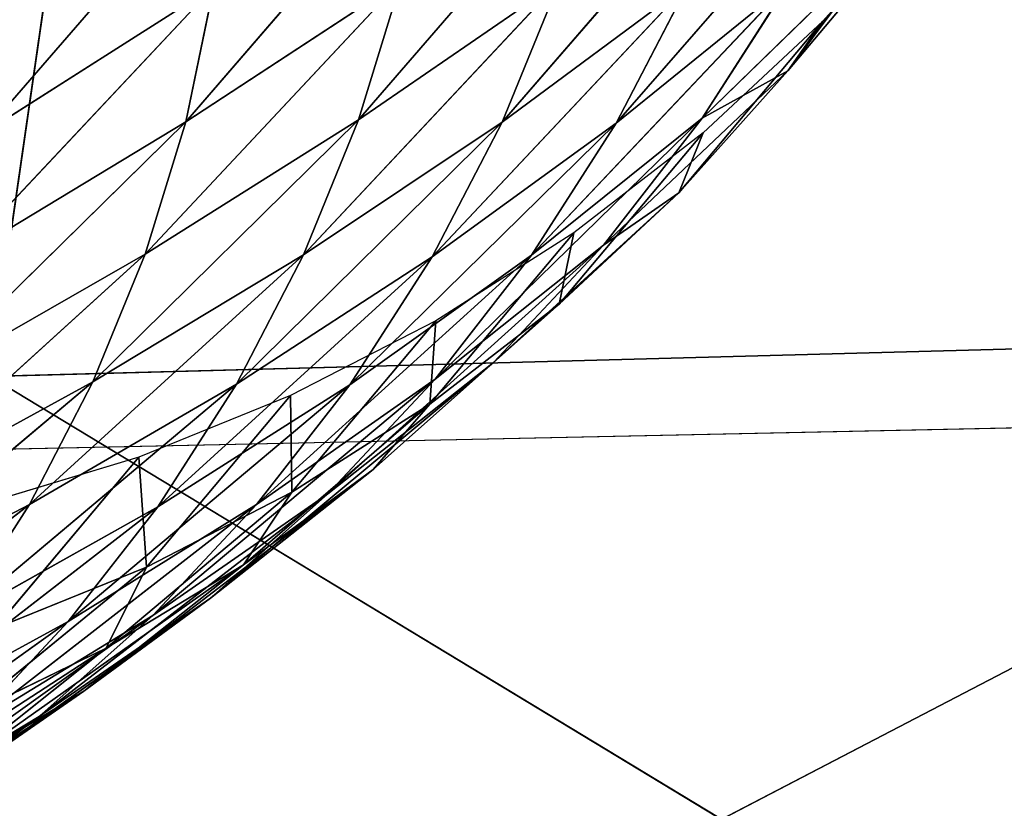
# Model space of a CAD drawing. Units: centimetres. Extents: x -28.9 to 28.9, y -27 to 27.
# Drawn here: x -21.5 to -20.4, y -24.1 to -23.2 of the extents above; entities that cross this region are included whole.
import ezdxf

# ---------------------------------------------------------------- set-up
doc = ezdxf.new("R2010")
doc.units = ezdxf.units.CM
doc.layers.get('0').update_dxf_attribs({"true_color": 0xff5454})

# ---------------------------------------------------------------- blocks, each defined once
blk = doc.blocks.new('Group')
for p, q in [((-53.5559, -59.3146, 58.0753), (-52.8635, -58.5135, 67.609)), ((-54.0438, -59.3199, 48.496), (-53.3517, -58.5188, 58.0291)), ((-53.151, -59.3207, 67.659), (-52.4571, -58.5201, 77.1934)), ((-52.829, -59.3237, 77.2467), (-52.132, -58.5244, 86.7816)), ((-54.6133, -59.3512, 38.9225), (-53.9196, -58.5503, 48.4543)), ((-52.3446, -59.1764, 96.4227), (-51.9379, -58.6923, 106.5629)), ((-51.9379, -58.6923, 106.5629), (-52.2455, -59.0362, 106.5919)), ((-52.5864, -59.3095, 86.8373), (-52.0695, -58.8058, 96.394)), ((-52.0695, -58.8058, 96.394), (-52.3446, -59.1764, 96.4227)), ((-54.1579, -59.693, 48.5186), (-53.4358, -58.9214, 58.0517)), ((-54.0438, -59.3199, 48.496), (-53.4358, -58.9214, 58.0517)), ((-53.7113, -59.6953, 58.0997), (-52.989, -58.9237, 67.6336)), ((-53.5559, -59.3146, 58.0753), (-53.4358, -58.9214, 58.0517)), ((-53.5559, -59.3146, 58.0753), (-52.989, -58.9237, 67.6336)), ((-53.3486, -59.7012, 67.6852), (-52.6247, -58.9303, 77.2198)), ((-53.151, -59.3207, 67.659), (-52.989, -58.9237, 67.6336)), ((-52.6247, -58.9303, 77.2198), (-53.151, -59.3207, 67.659)), ((-52.3413, -58.9272, 86.8093), (-53.068, -59.6966, 77.2742)), ((-52.829, -59.3237, 77.2467), (-52.3413, -58.9272, 86.8093)), ((-52.829, -59.3237, 77.2467), (-52.6247, -58.9303, 77.2198)), ((-52.5864, -59.3095, 86.8373), (-52.3413, -58.9272, 86.8093)), ((-54.688, -59.709, 38.9425), (-53.9643, -58.9379, 48.4746)), ((-54.6133, -59.3512, 38.9225), (-53.9643, -58.9379, 48.4746)), ((-54.0438, -59.3199, 48.496), (-53.9643, -58.9379, 48.4746)), ((-52.6524, -59.5203, 96.4514), (-52.2455, -59.0362, 106.5919)), ((-52.2455, -59.0362, 106.5919), (-52.5833, -59.3507, 106.6203)), ((-52.3446, -59.1764, 96.4227), (-52.2455, -59.0362, 106.5919)), ((-52.8653, -59.6676, 86.8657), (-52.3446, -59.1764, 96.4227)), ((-52.3446, -59.1764, 96.4227), (-52.6524, -59.5203, 96.4514)), ((-52.5864, -59.3095, 86.8373), (-52.3446, -59.1764, 96.4227)), ((-54.7949, -60.0588, 38.9636), (-54.0438, -59.3199, 48.496)), ((-54.688, -59.709, 38.9425), (-54.0438, -59.3199, 48.496)), ((-54.3055, -60.0542, 48.5417), (-53.5559, -59.3146, 58.0753)), ((-54.1579, -59.693, 48.5186), (-53.5559, -59.3146, 58.0753)), ((-54.1579, -59.693, 48.5186), (-54.0438, -59.3199, 48.496)), ((-53.7113, -59.6953, 58.0997), (-53.5559, -59.3146, 58.0753)), ((-53.3403, -60.0464, 77.3019), (-52.5864, -59.3095, 86.8373)), ((-52.5864, -59.3095, 86.8373), (-53.068, -59.6966, 77.2742)), ((-52.8653, -59.6676, 86.8657), (-52.5864, -59.3095, 86.8373)), ((-53.9008, -60.0601, 58.1246), (-53.151, -59.3207, 67.659)), ((-53.151, -59.3207, 67.659), (-53.7113, -59.6953, 58.0997)), ((-52.829, -59.3237, 77.2467), (-53.5803, -60.0621, 67.7116)), ((-53.3486, -59.7012, 67.6852), (-53.151, -59.3207, 67.659)), ((-53.3486, -59.7012, 67.6852), (-52.829, -59.3237, 77.2467)), ((-52.829, -59.3237, 77.2467), (-53.068, -59.6966, 77.2742)), ((-52.99, -59.8348, 96.4801), (-52.5833, -59.3507, 106.6203)), ((-52.5833, -59.3507, 106.6203), (-52.9483, -59.6331, 106.6485)), ((-52.6524, -59.5203, 96.4514), (-52.5833, -59.3507, 106.6203)), ((-53.1757, -59.9991, 86.8939), (-52.6524, -59.5203, 96.4514)), ((-52.6524, -59.5203, 96.4514), (-52.99, -59.8348, 96.4801)), ((-52.8653, -59.6676, 86.8657), (-52.6524, -59.5203, 96.4514)), ((-53.3552, -60.1172, 96.5081), (-52.9483, -59.6331, 106.6485)), ((-52.9483, -59.6331, 106.6485), (-53.3377, -59.8813, 106.6759)), ((-52.99, -59.8348, 96.4801), (-52.9483, -59.6331, 106.6485)), ((-52.8653, -59.6676, 86.8657), (-53.643, -60.3697, 77.3293)), ((-53.3403, -60.0464, 77.3019), (-52.8653, -59.6676, 86.8657)), ((-53.1757, -59.9991, 86.8939), (-52.8653, -59.6676, 86.8657)), ((-54.9331, -60.3971, 38.9852), (-54.1579, -59.693, 48.5186)), ((-54.7949, -60.0588, 38.9636), (-54.1579, -59.693, 48.5186)), ((-54.485, -60.4002, 48.5653), (-53.7113, -59.6953, 58.0997)), ((-54.3055, -60.0542, 48.5417), (-54.1579, -59.693, 48.5186)), ((-53.7113, -59.6953, 58.0997), (-54.3055, -60.0542, 48.5417)), ((-53.3486, -59.7012, 67.6852), (-54.1228, -60.4063, 58.15)), ((-53.9008, -60.0601, 58.1246), (-53.7113, -59.6953, 58.0997)), ((-53.9008, -60.0601, 58.1246), (-53.3486, -59.7012, 67.6852)), ((-53.8437, -60.4004, 67.7382), (-53.068, -59.6966, 77.2742)), ((-53.068, -59.6966, 77.2742), (-53.5803, -60.0621, 67.7116)), ((-53.3486, -59.7012, 67.6852), (-53.5803, -60.0621, 67.7116)), ((-53.068, -59.6966, 77.2742), (-53.3403, -60.0464, 77.3019)), ((-53.5148, -60.3009, 86.9218), (-52.99, -59.8348, 96.4801)), ((-52.99, -59.8348, 96.4801), (-53.3552, -60.1172, 96.5081)), ((-53.1757, -59.9991, 86.8939), (-52.99, -59.8348, 96.4801)), ((-53.3377, -59.8813, 106.6759), (-53.7482, -60.0928, 106.7024)), ((-53.7446, -60.3654, 96.5355), (-53.3377, -59.8813, 106.6759)), ((-53.3552, -60.1172, 96.5081), (-53.3377, -59.8813, 106.6759)), ((-53.1757, -59.9991, 86.8939), (-53.9742, -60.6641, 77.3567)), ((-53.1757, -59.9991, 86.8939), (-53.643, -60.3697, 77.3293)), ((-53.5148, -60.3009, 86.9218), (-53.1757, -59.9991, 86.8939)), ((-55.1015, -60.7217, 39.0075), (-54.3055, -60.0542, 48.5417)), ((-54.3055, -60.0542, 48.5417), (-54.9331, -60.3971, 38.9852)), ((-53.9008, -60.0601, 58.1246), (-54.6956, -60.7286, 48.5894)), ((-54.485, -60.4002, 48.5653), (-54.3055, -60.0542, 48.5417)), ((-54.485, -60.4002, 48.5653), (-53.9008, -60.0601, 58.1246)), ((-54.3753, -60.7306, 58.1757), (-53.5803, -60.0621, 67.7116)), ((-54.1368, -60.7134, 67.7652), (-53.3403, -60.0464, 77.3019)), ((-53.9008, -60.0601, 58.1246), (-54.1228, -60.4063, 58.15)), ((-53.5803, -60.0621, 67.7116), (-54.1228, -60.4063, 58.15)), ((-53.8437, -60.4004, 67.7382), (-53.3403, -60.0464, 77.3019)), ((-53.5803, -60.0621, 67.7116), (-53.8437, -60.4004, 67.7382)), ((-53.3403, -60.0464, 77.3019), (-53.643, -60.3697, 77.3293)), ((-53.7482, -60.0928, 106.7024), (-54.1762, -60.2661, 106.728)), ((-54.1548, -60.577, 96.5622), (-53.7482, -60.0928, 106.7024)), ((-53.7446, -60.3654, 96.5355), (-53.7482, -60.0928, 106.7024)), ((-53.8803, -60.5704, 86.9495), (-53.3552, -60.1172, 96.5081)), ((-53.3552, -60.1172, 96.5081), (-53.7446, -60.3654, 96.5355)), ((-53.5148, -60.3009, 86.9218), (-53.3552, -60.1172, 96.5081)), ((-54.1762, -60.2661, 106.728), (-54.6181, -60.3999, 106.7521)), ((-54.5828, -60.7502, 96.5876), (-54.1762, -60.2661, 106.728)), ((-54.1548, -60.577, 96.5622), (-54.1762, -60.2661, 106.728)), ((-53.5148, -60.3009, 86.9218), (-54.3309, -60.9272, 77.3836)), ((-53.5148, -60.3009, 86.9218), (-53.9742, -60.6641, 77.3567)), ((-53.8803, -60.5704, 86.9495), (-53.5148, -60.3009, 86.9218)), ((-53.643, -60.3697, 77.3293), (-54.4571, -60.9984, 67.7916)), ((-54.2686, -60.8056, 86.9762), (-53.7446, -60.3654, 96.5355)), ((-53.7446, -60.3654, 96.5355), (-54.1548, -60.577, 96.5622)), ((-54.1368, -60.7134, 67.7652), (-53.643, -60.3697, 77.3293)), ((-53.9742, -60.6641, 77.3567), (-53.643, -60.3697, 77.3293)), ((-53.8803, -60.5704, 86.9495), (-53.7446, -60.3654, 96.5355)), ((-54.485, -60.4002, 48.5653), (-55.2988, -61.0293, 39.0301)), ((-55.1015, -60.7217, 39.0075), (-54.485, -60.4002, 48.5653)), ((-54.485, -60.4002, 48.5653), (-54.6956, -60.7286, 48.5894)), ((-54.6562, -61.0306, 58.2013), (-53.8437, -60.4004, 67.7382)), ((-54.3753, -60.7306, 58.1757), (-53.8437, -60.4004, 67.7382)), ((-53.8437, -60.4004, 67.7382), (-54.1368, -60.7134, 67.7652)), ((-54.9351, -61.0362, 48.6138), (-54.1228, -60.4063, 58.15)), ((-54.1228, -60.4063, 58.15), (-54.6956, -60.7286, 48.5894)), ((-54.3753, -60.7306, 58.1757), (-54.1228, -60.4063, 58.15)), ((-54.7098, -61.1566, 77.4098), (-53.8803, -60.5704, 86.9495)), ((-54.6771, -61.0044, 87.0021), (-54.1548, -60.577, 96.5622)), ((-54.1548, -60.577, 96.5622), (-54.5828, -60.7502, 96.5876)), ((-53.8803, -60.5704, 86.9495), (-54.3309, -60.9272, 77.3836)), ((-54.2686, -60.8056, 86.9762), (-53.8803, -60.5704, 86.9495)), ((-54.2686, -60.8056, 86.9762), (-54.1548, -60.577, 96.5622)), ((-53.9742, -60.6641, 77.3567), (-54.8023, -61.2531, 67.8175)), ((-53.9742, -60.6641, 77.3567), (-54.4571, -60.9984, 67.7916)), ((-54.3309, -60.9272, 77.3836), (-53.9742, -60.6641, 77.3567)), ((-55.2018, -61.3209, 48.638), (-54.3753, -60.7306, 58.1757)), ((-54.9633, -61.3037, 58.2267), (-54.1368, -60.7134, 67.7652)), ((-54.3753, -60.7306, 58.1757), (-54.9351, -61.0362, 48.6138)), ((-54.6562, -61.0306, 58.2013), (-54.1368, -60.7134, 67.7652)), ((-54.3753, -60.7306, 58.1757), (-54.6562, -61.0306, 58.2013)), ((-54.1368, -60.7134, 67.7652), (-54.4571, -60.9984, 67.7916)), ((-55.1083, -61.3509, 77.4349), (-54.2686, -60.8056, 86.9762)), ((-54.7098, -61.1566, 77.4098), (-54.2686, -60.8056, 86.9762)), ((-54.6771, -61.0044, 87.0021), (-54.2686, -60.8056, 86.9762)), ((-54.3309, -60.9272, 77.3836), (-55.1691, -61.4751, 67.8429)), ((-54.3309, -60.9272, 77.3836), (-54.8023, -61.2531, 67.8175)), ((-54.7098, -61.1566, 77.4098), (-54.3309, -60.9272, 77.3836)), ((-54.4571, -60.9984, 67.7916), (-55.2943, -61.5478, 58.2516)), ((-54.9633, -61.3037, 58.2267), (-54.4571, -60.9984, 67.7916)), ((-54.8023, -61.2531, 67.8175), (-54.4571, -60.9984, 67.7916))]:
    blk.add_line(p, q)
at = {"color": 8, "true_color": 0x828282}
mesh = blk.add_polyface(dxfattribs=at)
corners = [(-52.8635, -58.5135, 67.609), (-52.989, -58.9237, 67.6336), (-53.5559, -59.3146, 58.0753)]
mesh.append_faces([[corners[k] for k in face] for face in [(0, 1, 2)]], dxfattribs={"color": 8})
mesh = blk.add_polyface(dxfattribs=at)
corners = [(-52.8635, -58.5135, 67.609), (-53.5559, -59.3146, 58.0753), (-53.4358, -58.9214, 58.0517)]
mesh.append_faces([[corners[k] for k in face] for face in [(0, 1, 2)]], dxfattribs={"color": 8})
mesh = blk.add_polyface(dxfattribs=at)
corners = [(-53.3517, -58.5188, 58.0291), (-53.4358, -58.9214, 58.0517), (-54.0438, -59.3199, 48.496)]
mesh.append_faces([[corners[k] for k in face] for face in [(0, 1, 2)]], dxfattribs={"color": 8})
mesh = blk.add_polyface(dxfattribs=at)
corners = [(-53.3517, -58.5188, 58.0291), (-54.0438, -59.3199, 48.496), (-53.9643, -58.9379, 48.4746)]
mesh.append_faces([[corners[k] for k in face] for face in [(0, 1, 2)]], dxfattribs={"color": 8})
mesh = blk.add_polyface(dxfattribs=at)
corners = [(-52.4571, -58.5201, 77.1934), (-52.6247, -58.9303, 77.2198), (-53.151, -59.3207, 67.659)]
mesh.append_faces([[corners[k] for k in face] for face in [(0, 1, 2)]], dxfattribs={"color": 8})
mesh = blk.add_polyface(dxfattribs=at)
corners = [(-52.4571, -58.5201, 77.1934), (-53.151, -59.3207, 67.659), (-52.989, -58.9237, 67.6336)]
mesh.append_faces([[corners[k] for k in face] for face in [(0, 1, 2)]], dxfattribs={"color": 8})
mesh = blk.add_polyface(dxfattribs=at)
corners = [(-52.132, -58.5244, 86.7816), (-52.3413, -58.9272, 86.8093), (-52.829, -59.3237, 77.2467)]
mesh.append_faces([[corners[k] for k in face] for face in [(0, 1, 2)]], dxfattribs={"color": 8})
mesh = blk.add_polyface(dxfattribs=at)
corners = [(-52.132, -58.5244, 86.7816), (-52.829, -59.3237, 77.2467), (-52.6247, -58.9303, 77.2198)]
mesh.append_faces([[corners[k] for k in face] for face in [(0, 1, 2)]], dxfattribs={"color": 8})
mesh = blk.add_polyface(dxfattribs=at)
corners = [(-53.9196, -58.5503, 48.4543), (-53.9643, -58.9379, 48.4746), (-54.6133, -59.3512, 38.9225)]
mesh.append_faces([[corners[k] for k in face] for face in [(0, 1, 2)]], dxfattribs={"color": 8})
mesh = blk.add_polyface(dxfattribs=at)
corners = [(-53.9196, -58.5503, 48.4543), (-54.6133, -59.3512, 38.9225), (-54.5716, -58.9877, 38.9034)]
mesh.append_faces([[corners[k] for k in face] for face in [(0, 1, 2)]], dxfattribs={"color": 8})
mesh = blk.add_polyface(dxfattribs=at)
corners = [(-51.9379, -58.6923, 106.5629), (-52.2455, -59.0362, 106.5919), (-52.3446, -59.1764, 96.4227)]
mesh.append_faces([[corners[k] for k in face] for face in [(0, 1, 2)]], dxfattribs={"color": 8})
mesh = blk.add_polyface(dxfattribs=at)
corners = [(-51.9379, -58.6923, 106.5629), (-52.3446, -59.1764, 96.4227), (-52.0695, -58.8058, 96.394)]
mesh.append_faces([[corners[k] for k in face] for face in [(0, 1, 2)]], dxfattribs={"color": 8})
mesh = blk.add_polyface(dxfattribs=at)
corners = [(-52.0695, -58.8058, 96.394), (-52.3446, -59.1764, 96.4227), (-52.5864, -59.3095, 86.8373)]
mesh.append_faces([[corners[k] for k in face] for face in [(0, 1, 2)]], dxfattribs={"color": 8})
mesh = blk.add_polyface(dxfattribs=at)
corners = [(-52.0695, -58.8058, 96.394), (-52.5864, -59.3095, 86.8373), (-52.3413, -58.9272, 86.8093)]
mesh.append_faces([[corners[k] for k in face] for face in [(0, 1, 2)]], dxfattribs={"color": 8})
mesh = blk.add_polyface(dxfattribs=at)
corners = [(-53.4358, -58.9214, 58.0517), (-53.5559, -59.3146, 58.0753), (-54.1579, -59.693, 48.5186)]
mesh.append_faces([[corners[k] for k in face] for face in [(0, 1, 2)]], dxfattribs={"color": 8})
mesh = blk.add_polyface(dxfattribs=at)
corners = [(-53.4358, -58.9214, 58.0517), (-54.1579, -59.693, 48.5186), (-54.0438, -59.3199, 48.496)]
mesh.append_faces([[corners[k] for k in face] for face in [(0, 1, 2)]], dxfattribs={"color": 8})
mesh = blk.add_polyface(dxfattribs=at)
corners = [(-52.989, -58.9237, 67.6336), (-53.151, -59.3207, 67.659), (-53.7113, -59.6953, 58.0997)]
mesh.append_faces([[corners[k] for k in face] for face in [(0, 1, 2)]], dxfattribs={"color": 8})
mesh = blk.add_polyface(dxfattribs=at)
corners = [(-52.989, -58.9237, 67.6336), (-53.7113, -59.6953, 58.0997), (-53.5559, -59.3146, 58.0753)]
mesh.append_faces([[corners[k] for k in face] for face in [(0, 1, 2)]], dxfattribs={"color": 8})
mesh = blk.add_polyface(dxfattribs=at)
corners = [(-52.6247, -58.9303, 77.2198), (-52.829, -59.3237, 77.2467), (-53.3486, -59.7012, 67.6852)]
mesh.append_faces([[corners[k] for k in face] for face in [(0, 1, 2)]], dxfattribs={"color": 8})
mesh = blk.add_polyface(dxfattribs=at)
corners = [(-52.6247, -58.9303, 77.2198), (-53.3486, -59.7012, 67.6852), (-53.151, -59.3207, 67.659)]
mesh.append_faces([[corners[k] for k in face] for face in [(0, 1, 2)]], dxfattribs={"color": 8})
mesh = blk.add_polyface(dxfattribs=at)
corners = [(-52.3413, -58.9272, 86.8093), (-53.068, -59.6966, 77.2742), (-52.829, -59.3237, 77.2467)]
mesh.append_faces([[corners[k] for k in face] for face in [(0, 1, 2)]], dxfattribs={"color": 8})
mesh = blk.add_polyface(dxfattribs=at)
corners = [(-52.3413, -58.9272, 86.8093), (-52.5864, -59.3095, 86.8373), (-53.068, -59.6966, 77.2742)]
mesh.append_faces([[corners[k] for k in face] for face in [(0, 1, 2)]], dxfattribs={"color": 8})
mesh = blk.add_polyface(dxfattribs=at)
corners = [(-53.9643, -58.9379, 48.4746), (-54.0438, -59.3199, 48.496), (-54.688, -59.709, 38.9425)]
mesh.append_faces([[corners[k] for k in face] for face in [(0, 1, 2)]], dxfattribs={"color": 8})
mesh = blk.add_polyface(dxfattribs=at)
corners = [(-53.9643, -58.9379, 48.4746), (-54.688, -59.709, 38.9425), (-54.6133, -59.3512, 38.9225)]
mesh.append_faces([[corners[k] for k in face] for face in [(0, 1, 2)]], dxfattribs={"color": 8})
mesh = blk.add_polyface(dxfattribs=at)
corners = [(-52.5833, -59.3507, 106.6203), (-52.6524, -59.5203, 96.4514), (-52.2455, -59.0362, 106.5919)]
mesh.append_faces([[corners[k] for k in face] for face in [(0, 1, 2)]], dxfattribs={"color": 8})
mesh = blk.add_polyface(dxfattribs=at)
corners = [(-52.2455, -59.0362, 106.5919), (-52.6524, -59.5203, 96.4514), (-52.3446, -59.1764, 96.4227)]
mesh.append_faces([[corners[k] for k in face] for face in [(0, 1, 2)]], dxfattribs={"color": 8})
mesh = blk.add_polyface(dxfattribs=at)
corners = [(-52.3446, -59.1764, 96.4227), (-52.6524, -59.5203, 96.4514), (-52.8653, -59.6676, 86.8657)]
mesh.append_faces([[corners[k] for k in face] for face in [(0, 1, 2)]], dxfattribs={"color": 8})
mesh = blk.add_polyface(dxfattribs=at)
corners = [(-52.3446, -59.1764, 96.4227), (-52.8653, -59.6676, 86.8657), (-52.5864, -59.3095, 86.8373)]
mesh.append_faces([[corners[k] for k in face] for face in [(0, 1, 2)]], dxfattribs={"color": 8})
mesh = blk.add_polyface(dxfattribs=at)
corners = [(-54.0438, -59.3199, 48.496), (-54.1579, -59.693, 48.5186), (-54.7949, -60.0588, 38.9636)]
mesh.append_faces([[corners[k] for k in face] for face in [(0, 1, 2)]], dxfattribs={"color": 8})
mesh = blk.add_polyface(dxfattribs=at)
corners = [(-54.0438, -59.3199, 48.496), (-54.7949, -60.0588, 38.9636), (-54.688, -59.709, 38.9425)]
mesh.append_faces([[corners[k] for k in face] for face in [(0, 1, 2)]], dxfattribs={"color": 8})
mesh = blk.add_polyface(dxfattribs=at)
corners = [(-53.5559, -59.3146, 58.0753), (-53.7113, -59.6953, 58.0997), (-54.3055, -60.0542, 48.5417)]
mesh.append_faces([[corners[k] for k in face] for face in [(0, 1, 2)]], dxfattribs={"color": 8})
mesh = blk.add_polyface(dxfattribs=at)
corners = [(-53.5559, -59.3146, 58.0753), (-54.3055, -60.0542, 48.5417), (-54.1579, -59.693, 48.5186)]
mesh.append_faces([[corners[k] for k in face] for face in [(0, 1, 2)]], dxfattribs={"color": 8})
mesh = blk.add_polyface(dxfattribs=at)
corners = [(-52.5864, -59.3095, 86.8373), (-52.8653, -59.6676, 86.8657), (-53.3403, -60.0464, 77.3019)]
mesh.append_faces([[corners[k] for k in face] for face in [(0, 1, 2)]], dxfattribs={"color": 8})
mesh = blk.add_polyface(dxfattribs=at)
corners = [(-52.5864, -59.3095, 86.8373), (-53.3403, -60.0464, 77.3019), (-53.068, -59.6966, 77.2742)]
mesh.append_faces([[corners[k] for k in face] for face in [(0, 1, 2)]], dxfattribs={"color": 8})
mesh = blk.add_polyface(dxfattribs=at)
corners = [(-53.151, -59.3207, 67.659), (-53.3486, -59.7012, 67.6852), (-53.9008, -60.0601, 58.1246)]
mesh.append_faces([[corners[k] for k in face] for face in [(0, 1, 2)]], dxfattribs={"color": 8})
mesh = blk.add_polyface(dxfattribs=at)
corners = [(-53.151, -59.3207, 67.659), (-53.9008, -60.0601, 58.1246), (-53.7113, -59.6953, 58.0997)]
mesh.append_faces([[corners[k] for k in face] for face in [(0, 1, 2)]], dxfattribs={"color": 8})
mesh = blk.add_polyface(dxfattribs=at)
corners = [(-52.829, -59.3237, 77.2467), (-53.5803, -60.0621, 67.7116), (-53.3486, -59.7012, 67.6852)]
mesh.append_faces([[corners[k] for k in face] for face in [(0, 1, 2)]], dxfattribs={"color": 8})
mesh = blk.add_polyface(dxfattribs=at)
corners = [(-52.829, -59.3237, 77.2467), (-53.068, -59.6966, 77.2742), (-53.5803, -60.0621, 67.7116)]
mesh.append_faces([[corners[k] for k in face] for face in [(0, 1, 2)]], dxfattribs={"color": 8})
mesh = blk.add_polyface(dxfattribs=at)
corners = [(-52.9483, -59.6331, 106.6485), (-52.99, -59.8348, 96.4801), (-52.5833, -59.3507, 106.6203)]
mesh.append_faces([[corners[k] for k in face] for face in [(0, 1, 2)]], dxfattribs={"color": 8})
mesh = blk.add_polyface(dxfattribs=at)
corners = [(-52.5833, -59.3507, 106.6203), (-52.99, -59.8348, 96.4801), (-52.6524, -59.5203, 96.4514)]
mesh.append_faces([[corners[k] for k in face] for face in [(0, 1, 2)]], dxfattribs={"color": 8})
mesh = blk.add_polyface(dxfattribs=at)
corners = [(-52.99, -59.8348, 96.4801), (-53.1757, -59.9991, 86.8939), (-52.6524, -59.5203, 96.4514)]
mesh.append_faces([[corners[k] for k in face] for face in [(0, 1, 2)]], dxfattribs={"color": 8})
mesh = blk.add_polyface(dxfattribs=at)
corners = [(-52.6524, -59.5203, 96.4514), (-53.1757, -59.9991, 86.8939), (-52.8653, -59.6676, 86.8657)]
mesh.append_faces([[corners[k] for k in face] for face in [(0, 1, 2)]], dxfattribs={"color": 8})
mesh = blk.add_polyface(dxfattribs=at)
corners = [(-53.3377, -59.8813, 106.6759), (-53.3552, -60.1172, 96.5081), (-52.9483, -59.6331, 106.6485)]
mesh.append_faces([[corners[k] for k in face] for face in [(0, 1, 2)]], dxfattribs={"color": 8})
mesh = blk.add_polyface(dxfattribs=at)
corners = [(-52.9483, -59.6331, 106.6485), (-53.3552, -60.1172, 96.5081), (-52.99, -59.8348, 96.4801)]
mesh.append_faces([[corners[k] for k in face] for face in [(0, 1, 2)]], dxfattribs={"color": 8})
mesh = blk.add_polyface(dxfattribs=at)
corners = [(-52.8653, -59.6676, 86.8657), (-53.643, -60.3697, 77.3293), (-53.3403, -60.0464, 77.3019)]
mesh.append_faces([[corners[k] for k in face] for face in [(0, 1, 2)]], dxfattribs={"color": 8})
mesh = blk.add_polyface(dxfattribs=at)
corners = [(-52.8653, -59.6676, 86.8657), (-53.1757, -59.9991, 86.8939), (-53.643, -60.3697, 77.3293)]
mesh.append_faces([[corners[k] for k in face] for face in [(0, 1, 2)]], dxfattribs={"color": 8})
mesh = blk.add_polyface(dxfattribs=at)
corners = [(-54.1579, -59.693, 48.5186), (-54.3055, -60.0542, 48.5417), (-54.9331, -60.3971, 38.9852)]
mesh.append_faces([[corners[k] for k in face] for face in [(0, 1, 2)]], dxfattribs={"color": 8})
mesh = blk.add_polyface(dxfattribs=at)
corners = [(-54.1579, -59.693, 48.5186), (-54.9331, -60.3971, 38.9852), (-54.7949, -60.0588, 38.9636)]
mesh.append_faces([[corners[k] for k in face] for face in [(0, 1, 2)]], dxfattribs={"color": 8})
mesh = blk.add_polyface(dxfattribs=at)
corners = [(-53.7113, -59.6953, 58.0997), (-53.9008, -60.0601, 58.1246), (-54.485, -60.4002, 48.5653)]
mesh.append_faces([[corners[k] for k in face] for face in [(0, 1, 2)]], dxfattribs={"color": 8})
mesh = blk.add_polyface(dxfattribs=at)
corners = [(-53.7113, -59.6953, 58.0997), (-54.485, -60.4002, 48.5653), (-54.3055, -60.0542, 48.5417)]
mesh.append_faces([[corners[k] for k in face] for face in [(0, 1, 2)]], dxfattribs={"color": 8})
mesh = blk.add_polyface(dxfattribs=at)
corners = [(-53.3486, -59.7012, 67.6852), (-54.1228, -60.4063, 58.15), (-53.9008, -60.0601, 58.1246)]
mesh.append_faces([[corners[k] for k in face] for face in [(0, 1, 2)]], dxfattribs={"color": 8})
mesh = blk.add_polyface(dxfattribs=at)
corners = [(-53.3486, -59.7012, 67.6852), (-53.5803, -60.0621, 67.7116), (-54.1228, -60.4063, 58.15)]
mesh.append_faces([[corners[k] for k in face] for face in [(0, 1, 2)]], dxfattribs={"color": 8})
mesh = blk.add_polyface(dxfattribs=at)
corners = [(-53.068, -59.6966, 77.2742), (-53.3403, -60.0464, 77.3019), (-53.8437, -60.4004, 67.7382)]
mesh.append_faces([[corners[k] for k in face] for face in [(0, 1, 2)]], dxfattribs={"color": 8})
mesh = blk.add_polyface(dxfattribs=at)
corners = [(-53.068, -59.6966, 77.2742), (-53.8437, -60.4004, 67.7382), (-53.5803, -60.0621, 67.7116)]
mesh.append_faces([[corners[k] for k in face] for face in [(0, 1, 2)]], dxfattribs={"color": 8})
mesh = blk.add_polyface(dxfattribs=at)
corners = [(-53.3552, -60.1172, 96.5081), (-53.5148, -60.3009, 86.9218), (-52.99, -59.8348, 96.4801)]
mesh.append_faces([[corners[k] for k in face] for face in [(0, 1, 2)]], dxfattribs={"color": 8})
mesh = blk.add_polyface(dxfattribs=at)
corners = [(-52.99, -59.8348, 96.4801), (-53.5148, -60.3009, 86.9218), (-53.1757, -59.9991, 86.8939)]
mesh.append_faces([[corners[k] for k in face] for face in [(0, 1, 2)]], dxfattribs={"color": 8})
mesh = blk.add_polyface(dxfattribs=at)
corners = [(-53.7482, -60.0928, 106.7024), (-53.7446, -60.3654, 96.5355), (-53.3377, -59.8813, 106.6759)]
mesh.append_faces([[corners[k] for k in face] for face in [(0, 1, 2)]], dxfattribs={"color": 8})
mesh = blk.add_polyface(dxfattribs=at)
corners = [(-53.3377, -59.8813, 106.6759), (-53.7446, -60.3654, 96.5355), (-53.3552, -60.1172, 96.5081)]
mesh.append_faces([[corners[k] for k in face] for face in [(0, 1, 2)]], dxfattribs={"color": 8})
mesh = blk.add_polyface(dxfattribs=at)
corners = [(-53.1757, -59.9991, 86.8939), (-53.9742, -60.6641, 77.3567), (-53.643, -60.3697, 77.3293)]
mesh.append_faces([[corners[k] for k in face] for face in [(0, 1, 2)]], dxfattribs={"color": 8})
mesh = blk.add_polyface(dxfattribs=at)
corners = [(-53.5148, -60.3009, 86.9218), (-53.9742, -60.6641, 77.3567), (-53.1757, -59.9991, 86.8939)]
mesh.append_faces([[corners[k] for k in face] for face in [(0, 1, 2)]], dxfattribs={"color": 8})
mesh = blk.add_polyface(dxfattribs=at)
corners = [(-54.3055, -60.0542, 48.5417), (-54.485, -60.4002, 48.5653), (-55.1015, -60.7217, 39.0075)]
mesh.append_faces([[corners[k] for k in face] for face in [(0, 1, 2)]], dxfattribs={"color": 8})
mesh = blk.add_polyface(dxfattribs=at)
corners = [(-54.3055, -60.0542, 48.5417), (-55.1015, -60.7217, 39.0075), (-54.9331, -60.3971, 38.9852)]
mesh.append_faces([[corners[k] for k in face] for face in [(0, 1, 2)]], dxfattribs={"color": 8})
mesh = blk.add_polyface(dxfattribs=at)
corners = [(-53.9008, -60.0601, 58.1246), (-54.6956, -60.7286, 48.5894), (-54.485, -60.4002, 48.5653)]
mesh.append_faces([[corners[k] for k in face] for face in [(0, 1, 2)]], dxfattribs={"color": 8})
mesh = blk.add_polyface(dxfattribs=at)
corners = [(-53.9008, -60.0601, 58.1246), (-54.1228, -60.4063, 58.15), (-54.6956, -60.7286, 48.5894)]
mesh.append_faces([[corners[k] for k in face] for face in [(0, 1, 2)]], dxfattribs={"color": 8})
mesh = blk.add_polyface(dxfattribs=at)
corners = [(-53.5803, -60.0621, 67.7116), (-53.8437, -60.4004, 67.7382), (-54.3753, -60.7306, 58.1757)]
mesh.append_faces([[corners[k] for k in face] for face in [(0, 1, 2)]], dxfattribs={"color": 8})
mesh = blk.add_polyface(dxfattribs=at)
corners = [(-53.5803, -60.0621, 67.7116), (-54.3753, -60.7306, 58.1757), (-54.1228, -60.4063, 58.15)]
mesh.append_faces([[corners[k] for k in face] for face in [(0, 1, 2)]], dxfattribs={"color": 8})
mesh = blk.add_polyface(dxfattribs=at)
corners = [(-53.3403, -60.0464, 77.3019), (-53.643, -60.3697, 77.3293), (-54.1368, -60.7134, 67.7652)]
mesh.append_faces([[corners[k] for k in face] for face in [(0, 1, 2)]], dxfattribs={"color": 8})
mesh = blk.add_polyface(dxfattribs=at)
corners = [(-53.3403, -60.0464, 77.3019), (-54.1368, -60.7134, 67.7652), (-53.8437, -60.4004, 67.7382)]
mesh.append_faces([[corners[k] for k in face] for face in [(0, 1, 2)]], dxfattribs={"color": 8})
mesh = blk.add_polyface(dxfattribs=at)
corners = [(-54.1762, -60.2661, 106.728), (-54.1548, -60.577, 96.5622), (-53.7482, -60.0928, 106.7024)]
mesh.append_faces([[corners[k] for k in face] for face in [(0, 1, 2)]], dxfattribs={"color": 8})
mesh = blk.add_polyface(dxfattribs=at)
corners = [(-53.7482, -60.0928, 106.7024), (-54.1548, -60.577, 96.5622), (-53.7446, -60.3654, 96.5355)]
mesh.append_faces([[corners[k] for k in face] for face in [(0, 1, 2)]], dxfattribs={"color": 8})
mesh = blk.add_polyface(dxfattribs=at)
corners = [(-53.7446, -60.3654, 96.5355), (-53.8803, -60.5704, 86.9495), (-53.3552, -60.1172, 96.5081)]
mesh.append_faces([[corners[k] for k in face] for face in [(0, 1, 2)]], dxfattribs={"color": 8})
mesh = blk.add_polyface(dxfattribs=at)
corners = [(-53.3552, -60.1172, 96.5081), (-53.8803, -60.5704, 86.9495), (-53.5148, -60.3009, 86.9218)]
mesh.append_faces([[corners[k] for k in face] for face in [(0, 1, 2)]], dxfattribs={"color": 8})
mesh = blk.add_polyface(dxfattribs=at)
corners = [(-54.6181, -60.3999, 106.7521), (-54.5828, -60.7502, 96.5876), (-54.1762, -60.2661, 106.728)]
mesh.append_faces([[corners[k] for k in face] for face in [(0, 1, 2)]], dxfattribs={"color": 8})
mesh = blk.add_polyface(dxfattribs=at)
corners = [(-54.1762, -60.2661, 106.728), (-54.5828, -60.7502, 96.5876), (-54.1548, -60.577, 96.5622)]
mesh.append_faces([[corners[k] for k in face] for face in [(0, 1, 2)]], dxfattribs={"color": 8})
mesh = blk.add_polyface(dxfattribs=at)
corners = [(-53.5148, -60.3009, 86.9218), (-54.3309, -60.9272, 77.3836), (-53.9742, -60.6641, 77.3567)]
mesh.append_faces([[corners[k] for k in face] for face in [(0, 1, 2)]], dxfattribs={"color": 8})
mesh = blk.add_polyface(dxfattribs=at)
corners = [(-53.8803, -60.5704, 86.9495), (-54.3309, -60.9272, 77.3836), (-53.5148, -60.3009, 86.9218)]
mesh.append_faces([[corners[k] for k in face] for face in [(0, 1, 2)]], dxfattribs={"color": 8})
mesh = blk.add_polyface(dxfattribs=at)
corners = [(-53.643, -60.3697, 77.3293), (-54.4571, -60.9984, 67.7916), (-54.1368, -60.7134, 67.7652)]
mesh.append_faces([[corners[k] for k in face] for face in [(0, 1, 2)]], dxfattribs={"color": 8})
mesh = blk.add_polyface(dxfattribs=at)
corners = [(-53.9742, -60.6641, 77.3567), (-54.4571, -60.9984, 67.7916), (-53.643, -60.3697, 77.3293)]
mesh.append_faces([[corners[k] for k in face] for face in [(0, 1, 2)]], dxfattribs={"color": 8})
mesh = blk.add_polyface(dxfattribs=at)
corners = [(-54.1548, -60.577, 96.5622), (-54.2686, -60.8056, 86.9762), (-53.7446, -60.3654, 96.5355)]
mesh.append_faces([[corners[k] for k in face] for face in [(0, 1, 2)]], dxfattribs={"color": 8})
mesh = blk.add_polyface(dxfattribs=at)
corners = [(-53.7446, -60.3654, 96.5355), (-54.2686, -60.8056, 86.9762), (-53.8803, -60.5704, 86.9495)]
mesh.append_faces([[corners[k] for k in face] for face in [(0, 1, 2)]], dxfattribs={"color": 8})
mesh = blk.add_polyface(dxfattribs=at)
corners = [(-54.485, -60.4002, 48.5653), (-55.2988, -61.0293, 39.0301), (-55.1015, -60.7217, 39.0075)]
mesh.append_faces([[corners[k] for k in face] for face in [(0, 1, 2)]], dxfattribs={"color": 8})
mesh = blk.add_polyface(dxfattribs=at)
corners = [(-54.485, -60.4002, 48.5653), (-54.6956, -60.7286, 48.5894), (-55.2988, -61.0293, 39.0301)]
mesh.append_faces([[corners[k] for k in face] for face in [(0, 1, 2)]], dxfattribs={"color": 8})
mesh = blk.add_polyface(dxfattribs=at)
corners = [(-53.8437, -60.4004, 67.7382), (-54.1368, -60.7134, 67.7652), (-54.6562, -61.0306, 58.2013)]
mesh.append_faces([[corners[k] for k in face] for face in [(0, 1, 2)]], dxfattribs={"color": 8})
mesh = blk.add_polyface(dxfattribs=at)
corners = [(-53.8437, -60.4004, 67.7382), (-54.6562, -61.0306, 58.2013), (-54.3753, -60.7306, 58.1757)]
mesh.append_faces([[corners[k] for k in face] for face in [(0, 1, 2)]], dxfattribs={"color": 8})
mesh = blk.add_polyface(dxfattribs=at)
corners = [(-54.1228, -60.4063, 58.15), (-54.3753, -60.7306, 58.1757), (-54.9351, -61.0362, 48.6138)]
mesh.append_faces([[corners[k] for k in face] for face in [(0, 1, 2)]], dxfattribs={"color": 8})
mesh = blk.add_polyface(dxfattribs=at)
corners = [(-54.1228, -60.4063, 58.15), (-54.9351, -61.0362, 48.6138), (-54.6956, -60.7286, 48.5894)]
mesh.append_faces([[corners[k] for k in face] for face in [(0, 1, 2)]], dxfattribs={"color": 8})
mesh = blk.add_polyface(dxfattribs=at)
corners = [(-54.2686, -60.8056, 86.9762), (-54.7098, -61.1566, 77.4098), (-53.8803, -60.5704, 86.9495)]
mesh.append_faces([[corners[k] for k in face] for face in [(0, 1, 2)]], dxfattribs={"color": 8})
mesh = blk.add_polyface(dxfattribs=at)
corners = [(-53.8803, -60.5704, 86.9495), (-54.7098, -61.1566, 77.4098), (-54.3309, -60.9272, 77.3836)]
mesh.append_faces([[corners[k] for k in face] for face in [(0, 1, 2)]], dxfattribs={"color": 8})
mesh = blk.add_polyface(dxfattribs=at)
corners = [(-54.5828, -60.7502, 96.5876), (-54.6771, -61.0044, 87.0021), (-54.1548, -60.577, 96.5622)]
mesh.append_faces([[corners[k] for k in face] for face in [(0, 1, 2)]], dxfattribs={"color": 8})
mesh = blk.add_polyface(dxfattribs=at)
corners = [(-54.1548, -60.577, 96.5622), (-54.6771, -61.0044, 87.0021), (-54.2686, -60.8056, 86.9762)]
mesh.append_faces([[corners[k] for k in face] for face in [(0, 1, 2)]], dxfattribs={"color": 8})
mesh = blk.add_polyface(dxfattribs=at)
corners = [(-53.9742, -60.6641, 77.3567), (-54.8023, -61.2531, 67.8175), (-54.4571, -60.9984, 67.7916)]
mesh.append_faces([[corners[k] for k in face] for face in [(0, 1, 2)]], dxfattribs={"color": 8})
mesh = blk.add_polyface(dxfattribs=at)
corners = [(-54.3309, -60.9272, 77.3836), (-54.8023, -61.2531, 67.8175), (-53.9742, -60.6641, 77.3567)]
mesh.append_faces([[corners[k] for k in face] for face in [(0, 1, 2)]], dxfattribs={"color": 8})
mesh = blk.add_polyface(dxfattribs=at)
corners = [(-54.3753, -60.7306, 58.1757), (-54.6562, -61.0306, 58.2013), (-55.2018, -61.3209, 48.638)]
mesh.append_faces([[corners[k] for k in face] for face in [(0, 1, 2)]], dxfattribs={"color": 8})
mesh = blk.add_polyface(dxfattribs=at)
corners = [(-54.3753, -60.7306, 58.1757), (-55.2018, -61.3209, 48.638), (-54.9351, -61.0362, 48.6138)]
mesh.append_faces([[corners[k] for k in face] for face in [(0, 1, 2)]], dxfattribs={"color": 8})
mesh = blk.add_polyface(dxfattribs=at)
corners = [(-54.4571, -60.9984, 67.7916), (-54.9633, -61.3037, 58.2267), (-54.1368, -60.7134, 67.7652)]
mesh.append_faces([[corners[k] for k in face] for face in [(0, 1, 2)]], dxfattribs={"color": 8})
mesh = blk.add_polyface(dxfattribs=at)
corners = [(-54.1368, -60.7134, 67.7652), (-54.9633, -61.3037, 58.2267), (-54.6562, -61.0306, 58.2013)]
mesh.append_faces([[corners[k] for k in face] for face in [(0, 1, 2)]], dxfattribs={"color": 8})
mesh = blk.add_polyface(dxfattribs=at)
corners = [(-54.6771, -61.0044, 87.0021), (-55.1083, -61.3509, 77.4349), (-54.2686, -60.8056, 86.9762)]
mesh.append_faces([[corners[k] for k in face] for face in [(0, 1, 2)]], dxfattribs={"color": 8})
mesh = blk.add_polyface(dxfattribs=at)
corners = [(-54.2686, -60.8056, 86.9762), (-55.1083, -61.3509, 77.4349), (-54.7098, -61.1566, 77.4098)]
mesh.append_faces([[corners[k] for k in face] for face in [(0, 1, 2)]], dxfattribs={"color": 8})
mesh = blk.add_polyface(dxfattribs=at)
corners = [(-54.3309, -60.9272, 77.3836), (-55.1691, -61.4751, 67.8429), (-54.8023, -61.2531, 67.8175)]
mesh.append_faces([[corners[k] for k in face] for face in [(0, 1, 2)]], dxfattribs={"color": 8})
mesh = blk.add_polyface(dxfattribs=at)
corners = [(-54.7098, -61.1566, 77.4098), (-55.1691, -61.4751, 67.8429), (-54.3309, -60.9272, 77.3836)]
mesh.append_faces([[corners[k] for k in face] for face in [(0, 1, 2)]], dxfattribs={"color": 8})
mesh = blk.add_polyface(dxfattribs=at)
corners = [(-54.4571, -60.9984, 67.7916), (-55.2943, -61.5478, 58.2516), (-54.9633, -61.3037, 58.2267)]
mesh.append_faces([[corners[k] for k in face] for face in [(0, 1, 2)]], dxfattribs={"color": 8})
mesh = blk.add_polyface(dxfattribs=at)
corners = [(-54.8023, -61.2531, 67.8175), (-55.2943, -61.5478, 58.2516), (-54.4571, -60.9984, 67.7916)]
mesh.append_faces([[corners[k] for k in face] for face in [(0, 1, 2)]], dxfattribs={"color": 8})
blk = doc.blocks.new('Group4')
for p, q in [((-54.5965, -60.0385, 121.5913), (-54.1736, -57.1188, 122.1222)), ((-50.3329, -59.9244, 121.7366), (-54.5965, -60.0385, 121.5913)), ((-54.5965, -60.0385, 121.5913), (-50.6961, -62.4002, 120.7834)), ((-54.9267, -62.5351, 97.8555), (-50.353, -60.1543, 98.0892)), ((-54.6125, -60.2445, 98.0892), (-50.353, -60.1543, 98.0892))]:
    blk.add_line(p, q)
at = {"color": 8, "true_color": 0x828282}
mesh = blk.add_polyface(dxfattribs=at)
corners = [(-49.9031, -56.9892, 122.4074), (-54.1736, -57.1188, 122.1222), (-50.3329, -59.9244, 121.7366)]
mesh.append_faces([[corners[k] for k in face] for face in [(0, 1, 2)]], dxfattribs={"color": 8})
mesh = blk.add_polyface(dxfattribs=at)
corners = [(-54.1736, -57.1188, 122.1222), (-58.1955, -57.2427, 121.6365), (-54.5965, -60.0385, 121.5913)]
mesh.append_faces([[corners[k] for k in face] for face in [(0, 1, 2)]], dxfattribs={"color": 8})
mesh = blk.add_polyface(dxfattribs=at)
corners = [(-50.3329, -59.9244, 121.7366), (-54.1736, -57.1188, 122.1222), (-54.5965, -60.0385, 121.5913)]
mesh.append_faces([[corners[k] for k in face] for face in [(0, 1, 2)]], dxfattribs={"color": 8})
mesh = blk.add_polyface(dxfattribs=at)
corners = [(-50.3329, -59.9244, 121.7366), (-54.5965, -60.0385, 121.5913), (-50.6961, -62.4002, 120.7834)]
mesh.append_faces([[corners[k] for k in face] for face in [(0, 1, 2)]], dxfattribs={"color": 8})
mesh = blk.add_polyface(dxfattribs=at)
corners = [(-50.6961, -62.4002, 120.7834), (-54.5965, -60.0385, 121.5913), (-54.9455, -62.5185, 120.7618)]
mesh.append_faces([[corners[k] for k in face] for face in [(0, 1, 2)]], dxfattribs={"color": 8})
mesh = blk.add_polyface(dxfattribs=at)
corners = [(-50.353, -60.1543, 98.0892), (-50.6778, -62.4329, 97.8807), (-54.9267, -62.5351, 97.8555)]
mesh.append_faces([[corners[k] for k in face] for face in [(0, 1, 2)]], dxfattribs={"color": 8})
mesh = blk.add_polyface(dxfattribs=at)
corners = [(-50.353, -60.1543, 98.0892), (-54.9267, -62.5351, 97.8555), (-54.6125, -60.2445, 98.0892)]
mesh.append_faces([[corners[k] for k in face] for face in [(0, 1, 2)]], dxfattribs={"color": 8})

msp = doc.modelspace()

# ---------------------------------------------------------------- block references
at = {"xscale": 0.3937009871006012, "yscale": 0.3937009871006012, "zscale": 0.3937009871006012}
for name in ['Group4', 'Group']:
    msp.add_blockref(name, (0, 0), dxfattribs=at)

doc.saveas('drawing.dxf')
